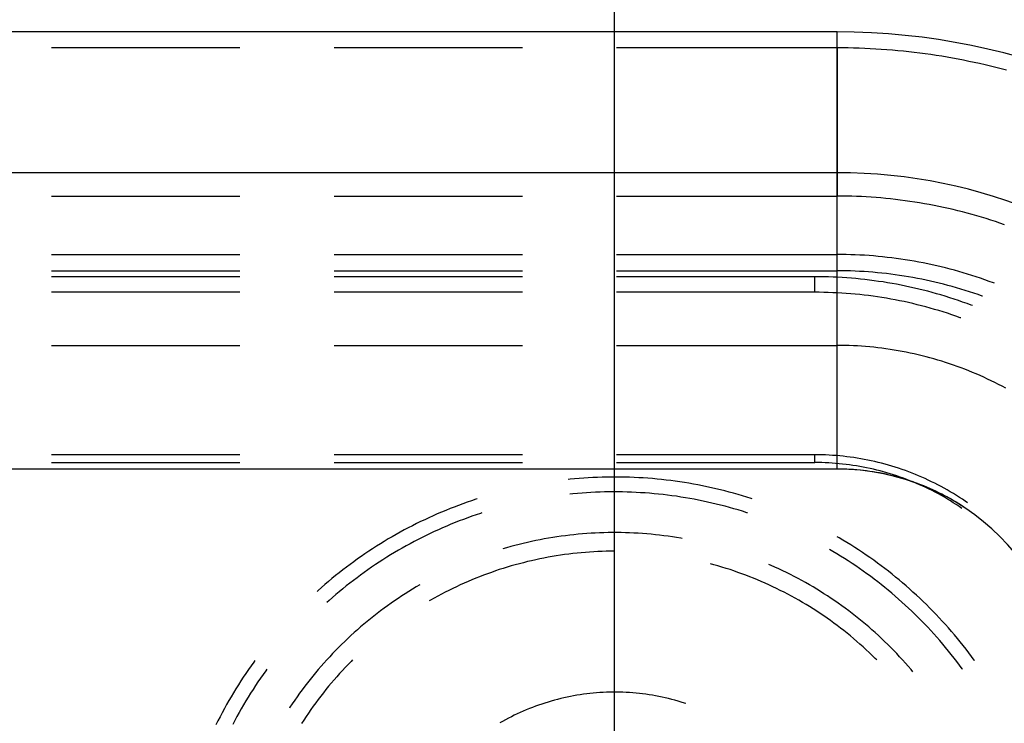
# Model space of a CAD drawing. Units: millimetres. Extents: x 0 to 841, y 0 to 594.
# Drawn here: x 271 to 286, y 436 to 446 of the extents above; entities that cross this region are included whole.
import ezdxf

# ---------------------------------------------------------------- set-up
doc = ezdxf.new("R2010")
doc.units = ezdxf.units.MM
doc.layers.add('LAYER_1', color=179, linetype='Continuous')
doc.layers.add('SLD-0', color=179, linetype='Continuous')

msp = doc.modelspace()

# ---------------------------------------------------------------- linework, layer by layer
at = {"layer": 'LAYER_1'}
msp.add_line((280.307, 434.992), (280.307, 457.981), dxfattribs=at)
at = {"layer": 'SLD-0'}
for p, q in [((283.682, 446.242), (112.682, 446.242)), ((283.682, 444.108), (283.682, 446.242)), ((283.682, 446), (283.682, 446.242)), ((274.62, 446), (271.763, 446)), ((278.907, 446), (276.049, 446)), ((283.682, 446), (280.335, 446)), ((283.766, 446), (283.682, 446)), ((283.682, 446), (283.682, 443.753)), ((283.85, 445.999), (283.766, 446)), ((283.934, 445.997), (283.85, 445.999)), ((284.018, 445.995), (283.934, 445.997)), ((284.102, 445.991), (284.018, 445.995)), ((284.186, 445.988), (284.102, 445.991)), ((284.269, 445.983), (284.186, 445.988)), ((284.353, 445.978), (284.269, 445.983)), ((284.437, 445.972), (284.353, 445.978)), ((284.521, 445.965), (284.437, 445.972)), ((284.604, 445.957), (284.521, 445.965)), ((284.688, 445.949), (284.604, 445.957)), ((284.771, 445.94), (284.688, 445.949)), ((284.854, 445.931), (284.771, 445.94)), ((284.938, 445.92), (284.854, 445.931)), ((285.021, 445.909), (284.938, 445.92)), ((285.104, 445.898), (285.021, 445.909)), ((285.187, 445.885), (285.104, 445.898)), ((285.27, 445.872), (285.187, 445.885)), ((285.353, 445.858), (285.27, 445.872)), ((285.435, 445.844), (285.353, 445.858)), ((285.518, 445.828), (285.435, 445.844)), ((285.6, 445.812), (285.518, 445.828)), ((285.682, 445.796), (285.6, 445.812)), ((285.765, 445.779), (285.682, 445.796)), ((285.846, 445.761), (285.765, 445.779)), ((285.928, 445.742), (285.846, 445.761)), ((286.01, 445.722), (285.928, 445.742)), ((286.091, 445.702), (286.01, 445.722)), ((286.173, 445.681), (286.091, 445.702)), ((286.254, 445.66), (286.173, 445.681)), ((112.682, 444.108), (283.682, 444.108)), ((283.682, 439.614), (283.682, 444.108)), ((271.763, 443.753), (274.62, 443.753)), ((276.049, 443.753), (278.907, 443.753)), ((280.335, 443.753), (283.682, 443.753)), ((283.756, 443.753), (283.682, 443.753)), ((283.83, 443.752), (283.756, 443.753)), ((283.904, 443.75), (283.83, 443.752)), ((283.978, 443.748), (283.904, 443.75)), ((284.052, 443.744), (283.978, 443.748)), ((284.126, 443.741), (284.052, 443.744)), ((284.2, 443.736), (284.126, 443.741)), ((284.274, 443.73), (284.2, 443.736)), ((284.348, 443.724), (284.274, 443.73)), ((284.422, 443.718), (284.348, 443.724)), ((284.495, 443.71), (284.422, 443.718)), ((284.569, 443.702), (284.495, 443.71)), ((284.642, 443.693), (284.569, 443.702)), ((284.716, 443.683), (284.642, 443.693)), ((284.789, 443.673), (284.716, 443.683)), ((284.862, 443.662), (284.789, 443.673)), ((284.935, 443.65), (284.862, 443.662)), ((285.008, 443.637), (284.935, 443.65)), ((285.081, 443.624), (285.008, 443.637)), ((285.154, 443.61), (285.081, 443.624)), ((285.227, 443.596), (285.154, 443.61)), ((285.299, 443.58), (285.227, 443.596)), ((285.371, 443.564), (285.299, 443.58)), ((285.443, 443.548), (285.371, 443.564)), ((285.515, 443.53), (285.443, 443.548)), ((285.587, 443.512), (285.515, 443.53)), ((285.659, 443.493), (285.587, 443.512)), ((285.73, 443.474), (285.659, 443.493)), ((285.801, 443.454), (285.73, 443.474)), ((285.872, 443.433), (285.801, 443.454)), ((285.943, 443.411), (285.872, 443.433)), ((286.014, 443.389), (285.943, 443.411)), ((286.084, 443.366), (286.014, 443.389)), ((286.154, 443.342), (286.084, 443.366)), ((286.224, 443.318), (286.154, 443.342)), ((271.763, 442.867), (274.62, 442.867)), ((276.049, 442.867), (278.907, 442.867)), ((280.335, 442.867), (283.682, 442.867)), ((283.682, 442.62), (283.682, 442.867)), ((283.752, 442.867), (283.682, 442.867)), ((283.821, 442.866), (283.752, 442.867)), ((283.89, 442.864), (283.821, 442.866)), ((283.959, 442.862), (283.89, 442.864)), ((284.029, 442.858), (283.959, 442.862)), ((284.098, 442.855), (284.029, 442.858)), ((284.167, 442.85), (284.098, 442.855)), ((284.236, 442.845), (284.167, 442.85)), ((284.305, 442.839), (284.236, 442.845)), ((284.374, 442.832), (284.305, 442.839)), ((284.443, 442.824), (284.374, 442.832)), ((284.512, 442.816), (284.443, 442.824)), ((284.581, 442.807), (284.512, 442.816)), ((284.649, 442.798), (284.581, 442.807)), ((284.718, 442.787), (284.649, 442.798)), ((284.786, 442.776), (284.718, 442.787)), ((284.854, 442.765), (284.786, 442.776)), ((284.923, 442.752), (284.854, 442.765)), ((284.991, 442.739), (284.923, 442.752)), ((285.059, 442.726), (284.991, 442.739)), ((285.126, 442.711), (285.059, 442.726)), ((285.194, 442.696), (285.126, 442.711)), ((271.763, 442.62), (274.62, 442.62)), ((276.049, 442.62), (278.907, 442.62)), ((280.335, 442.62), (283.682, 442.62)), ((283.75, 442.619), (283.682, 442.62)), ((283.819, 442.618), (283.75, 442.619)), ((283.887, 442.617), (283.819, 442.618)), ((283.955, 442.614), (283.887, 442.617)), ((284.023, 442.611), (283.955, 442.614)), ((284.091, 442.607), (284.023, 442.611)), ((284.159, 442.602), (284.091, 442.607)), ((284.226, 442.597), (284.159, 442.602)), ((284.294, 442.591), (284.226, 442.597)), ((284.362, 442.584), (284.294, 442.591)), ((284.43, 442.577), (284.362, 442.584)), ((284.497, 442.568), (284.43, 442.577)), ((284.565, 442.56), (284.497, 442.568)), ((284.632, 442.55), (284.565, 442.56)), ((284.7, 442.54), (284.632, 442.55)), ((285.261, 442.68), (285.194, 442.696)), ((285.329, 442.663), (285.261, 442.68)), ((285.396, 442.646), (285.329, 442.663)), ((285.463, 442.628), (285.396, 442.646)), ((285.53, 442.61), (285.463, 442.628)), ((285.596, 442.59), (285.53, 442.61)), ((285.663, 442.57), (285.596, 442.59)), ((285.729, 442.55), (285.663, 442.57)), ((285.795, 442.528), (285.729, 442.55)), ((274.62, 442.53), (271.763, 442.53)), ((278.907, 442.53), (276.049, 442.53)), ((283.345, 442.53), (280.335, 442.53)), ((283.345, 442.294), (283.345, 442.53)), ((283.414, 442.53), (283.345, 442.53)), ((283.483, 442.528), (283.414, 442.53)), ((283.553, 442.527), (283.483, 442.528)), ((283.622, 442.524), (283.553, 442.527)), ((283.691, 442.521), (283.622, 442.524)), ((283.76, 442.517), (283.691, 442.521)), ((283.83, 442.512), (283.76, 442.517)), ((283.899, 442.507), (283.83, 442.512)), ((283.968, 442.501), (283.899, 442.507)), ((284.037, 442.494), (283.968, 442.501)), ((284.106, 442.487), (284.037, 442.494)), ((284.174, 442.479), (284.106, 442.487)), ((284.243, 442.47), (284.174, 442.479)), ((284.312, 442.46), (284.243, 442.47)), ((284.38, 442.45), (284.312, 442.46)), ((284.449, 442.439), (284.38, 442.45)), ((284.517, 442.427), (284.449, 442.439)), ((284.585, 442.415), (284.517, 442.427)), ((284.653, 442.402), (284.585, 442.415)), ((284.721, 442.388), (284.653, 442.402)), ((284.767, 442.529), (284.7, 442.54)), ((284.834, 442.517), (284.767, 442.529)), ((284.901, 442.505), (284.834, 442.517)), ((284.968, 442.491), (284.901, 442.505)), ((285.034, 442.478), (284.968, 442.491)), ((285.101, 442.463), (285.034, 442.478)), ((285.167, 442.448), (285.101, 442.463)), ((285.233, 442.432), (285.167, 442.448)), ((285.299, 442.415), (285.233, 442.432)), ((285.365, 442.398), (285.299, 442.415)), ((285.431, 442.38), (285.365, 442.398)), ((285.86, 442.506), (285.795, 442.528)), ((285.926, 442.484), (285.86, 442.506)), ((285.991, 442.46), (285.926, 442.484)), ((286.056, 442.436), (285.991, 442.46)), ((286.073, 442.43), (286.056, 442.436)), ((274.62, 442.294), (271.763, 442.294)), ((278.907, 442.294), (276.049, 442.294)), ((283.345, 442.294), (280.335, 442.294)), ((283.413, 442.294), (283.345, 442.294)), ((283.481, 442.293), (283.413, 442.294)), ((283.549, 442.291), (283.481, 442.293)), ((283.618, 442.288), (283.549, 442.291)), ((283.686, 442.285), (283.618, 442.288)), ((283.754, 442.281), (283.686, 442.285)), ((283.822, 442.277), (283.754, 442.281)), ((283.89, 442.271), (283.822, 442.277)), ((283.958, 442.265), (283.89, 442.271)), ((284.026, 442.258), (283.958, 442.265)), ((284.094, 442.251), (284.026, 442.258)), ((284.161, 442.243), (284.094, 442.251)), ((284.789, 442.374), (284.721, 442.388)), ((284.857, 442.358), (284.789, 442.374)), ((284.924, 442.343), (284.857, 442.358)), ((284.991, 442.326), (284.924, 442.343)), ((285.058, 442.309), (284.991, 442.326)), ((285.125, 442.291), (285.058, 442.309)), ((285.192, 442.272), (285.125, 442.291)), ((285.259, 442.253), (285.192, 442.272)), ((285.325, 442.233), (285.259, 442.253)), ((285.496, 442.362), (285.431, 442.38)), ((285.562, 442.342), (285.496, 442.362)), ((285.627, 442.322), (285.562, 442.342)), ((285.692, 442.301), (285.627, 442.322)), ((285.756, 442.28), (285.692, 442.301)), ((285.821, 442.258), (285.756, 442.28)), ((285.885, 442.235), (285.821, 442.258)), ((284.229, 442.234), (284.161, 442.243)), ((284.296, 442.224), (284.229, 442.234)), ((284.364, 442.214), (284.296, 442.224)), ((284.431, 442.203), (284.364, 442.214)), ((284.498, 442.191), (284.431, 442.203)), ((284.565, 442.179), (284.498, 442.191)), ((284.632, 442.166), (284.565, 442.179)), ((284.699, 442.152), (284.632, 442.166)), ((284.766, 442.137), (284.699, 442.152)), ((284.832, 442.122), (284.766, 442.137)), ((284.899, 442.106), (284.832, 442.122)), ((284.965, 442.089), (284.899, 442.106)), ((285.391, 442.212), (285.325, 442.233)), ((285.457, 442.191), (285.391, 442.212)), ((285.523, 442.169), (285.457, 442.191)), ((285.588, 442.146), (285.523, 442.169)), ((285.654, 442.123), (285.588, 442.146)), ((285.718, 442.099), (285.654, 442.123)), ((285.887, 442.234), (285.885, 442.235)), ((285.031, 442.072), (284.965, 442.089)), ((285.097, 442.054), (285.031, 442.072)), ((285.162, 442.035), (285.097, 442.054)), ((285.228, 442.016), (285.162, 442.035)), ((285.293, 441.996), (285.228, 442.016)), ((285.358, 441.975), (285.293, 441.996)), ((285.423, 441.954), (285.358, 441.975)), ((285.487, 441.932), (285.423, 441.954)), ((285.736, 442.092), (285.718, 442.099)), ((285.551, 441.909), (285.487, 441.932)), ((285.559, 441.906), (285.551, 441.909)), ((271.763, 441.489), (274.62, 441.489)), ((276.049, 441.489), (278.907, 441.489)), ((280.335, 441.489), (283.682, 441.489)), ((283.682, 439.614), (283.682, 441.489)), ((283.744, 441.488), (283.682, 441.489)), ((283.806, 441.487), (283.744, 441.488)), ((283.868, 441.485), (283.806, 441.487)), ((283.93, 441.483), (283.868, 441.485)), ((283.992, 441.48), (283.93, 441.483)), ((284.054, 441.476), (283.992, 441.48)), ((284.116, 441.471), (284.054, 441.476)), ((284.178, 441.466), (284.116, 441.471)), ((284.24, 441.46), (284.178, 441.466)), ((284.301, 441.453), (284.24, 441.46)), ((284.363, 441.445), (284.301, 441.453)), ((284.424, 441.437), (284.363, 441.445)), ((284.486, 441.428), (284.424, 441.437)), ((284.547, 441.418), (284.486, 441.428)), ((284.608, 441.408), (284.547, 441.418)), ((284.669, 441.397), (284.608, 441.408)), ((284.73, 441.385), (284.669, 441.397)), ((284.791, 441.373), (284.73, 441.385)), ((284.852, 441.36), (284.791, 441.373)), ((284.912, 441.346), (284.852, 441.36)), ((284.972, 441.331), (284.912, 441.346)), ((285.033, 441.316), (284.972, 441.331)), ((285.092, 441.3), (285.033, 441.316)), ((285.152, 441.284), (285.092, 441.3)), ((285.212, 441.266), (285.152, 441.284)), ((285.271, 441.248), (285.212, 441.266)), ((285.33, 441.229), (285.271, 441.248)), ((285.389, 441.21), (285.33, 441.229)), ((285.448, 441.19), (285.389, 441.21)), ((285.506, 441.169), (285.448, 441.19)), ((285.565, 441.148), (285.506, 441.169)), ((285.623, 441.126), (285.565, 441.148)), ((285.68, 441.103), (285.623, 441.126)), ((285.738, 441.08), (285.68, 441.103)), ((285.795, 441.056), (285.738, 441.08)), ((285.852, 441.031), (285.795, 441.056)), ((285.909, 441.006), (285.852, 441.031)), ((285.965, 440.979), (285.909, 441.006)), ((286.021, 440.953), (285.965, 440.979)), ((286.077, 440.925), (286.021, 440.953)), ((286.132, 440.897), (286.077, 440.925)), ((286.187, 440.869), (286.132, 440.897)), ((286.242, 440.84), (286.187, 440.869)), ((274.62, 439.83), (271.763, 439.83)), ((271.763, 439.712), (274.62, 439.712)), ((278.907, 439.83), (276.049, 439.83)), ((276.049, 439.712), (278.907, 439.712)), ((283.345, 439.83), (280.335, 439.83)), ((280.335, 439.712), (283.345, 439.712)), ((283.345, 439.712), (283.345, 439.83)), ((283.399, 439.83), (283.345, 439.83)), ((283.398, 439.712), (283.345, 439.712)), ((283.45, 439.711), (283.398, 439.712)), ((283.453, 439.828), (283.399, 439.83)), ((283.503, 439.709), (283.45, 439.711)), ((283.507, 439.827), (283.453, 439.828)), ((283.556, 439.706), (283.503, 439.709)), ((283.56, 439.824), (283.507, 439.827)), ((283.614, 439.821), (283.56, 439.824)), ((283.668, 439.817), (283.614, 439.821)), ((283.722, 439.812), (283.668, 439.817)), ((283.775, 439.807), (283.722, 439.812)), ((283.829, 439.801), (283.775, 439.807)), ((283.882, 439.794), (283.829, 439.801)), ((283.936, 439.787), (283.882, 439.794)), ((283.989, 439.778), (283.936, 439.787)), ((284.042, 439.769), (283.989, 439.778)), ((284.095, 439.76), (284.042, 439.769)), ((284.148, 439.749), (284.095, 439.76)), ((284.201, 439.738), (284.148, 439.749)), ((284.254, 439.727), (284.201, 439.738)), ((284.306, 439.714), (284.254, 439.727)), ((284.358, 439.701), (284.306, 439.714)), ((283.682, 439.614), (112.682, 439.614)), ((275.082, 439.614), (272.224, 439.614)), ((279.368, 439.614), (276.51, 439.614)), ((283.682, 439.614), (280.797, 439.614)), ((283.609, 439.703), (283.556, 439.706)), ((283.661, 439.699), (283.609, 439.703)), ((283.714, 439.695), (283.661, 439.699)), ((283.732, 439.613), (283.682, 439.614)), ((283.766, 439.689), (283.714, 439.695)), ((283.782, 439.612), (283.732, 439.613)), ((283.819, 439.683), (283.766, 439.689)), ((283.832, 439.61), (283.782, 439.612)), ((283.871, 439.677), (283.819, 439.683)), ((283.882, 439.608), (283.832, 439.61)), ((283.923, 439.669), (283.871, 439.677)), ((283.932, 439.605), (283.882, 439.608)), ((283.976, 439.661), (283.923, 439.669)), ((283.982, 439.601), (283.932, 439.605)), ((284.028, 439.652), (283.976, 439.661)), ((284.031, 439.596), (283.982, 439.601)), ((284.08, 439.643), (284.028, 439.652)), ((284.081, 439.591), (284.031, 439.596)), ((284.131, 439.633), (284.08, 439.643)), ((284.13, 439.585), (284.081, 439.591)), ((284.18, 439.578), (284.13, 439.585)), ((284.183, 439.622), (284.131, 439.633)), ((284.229, 439.571), (284.18, 439.578)), ((284.235, 439.61), (284.183, 439.622)), ((284.279, 439.562), (284.229, 439.571)), ((284.286, 439.598), (284.235, 439.61)), ((284.328, 439.554), (284.279, 439.562)), ((284.337, 439.585), (284.286, 439.598)), ((284.388, 439.571), (284.337, 439.585)), ((284.41, 439.687), (284.358, 439.701)), ((284.439, 439.557), (284.388, 439.571)), ((284.462, 439.673), (284.41, 439.687)), ((284.514, 439.657), (284.462, 439.673)), ((284.566, 439.642), (284.514, 439.657)), ((284.617, 439.625), (284.566, 439.642)), ((284.668, 439.608), (284.617, 439.625)), ((284.719, 439.59), (284.668, 439.608)), ((284.769, 439.571), (284.719, 439.59)), ((284.82, 439.552), (284.769, 439.571)), ((279.63, 439.458), (279.602, 439.455)), ((279.699, 439.465), (279.63, 439.458)), ((279.768, 439.471), (279.699, 439.465)), ((279.838, 439.476), (279.768, 439.471)), ((279.907, 439.48), (279.838, 439.476)), ((279.977, 439.484), (279.907, 439.48)), ((280.046, 439.487), (279.977, 439.484)), ((280.116, 439.49), (280.046, 439.487)), ((280.185, 439.491), (280.116, 439.49)), ((280.255, 439.492), (280.185, 439.491)), ((280.325, 439.492), (280.255, 439.492)), ((280.394, 439.492), (280.325, 439.492)), ((280.464, 439.491), (280.394, 439.492)), ((280.534, 439.489), (280.464, 439.491)), ((280.603, 439.486), (280.534, 439.489)), ((280.673, 439.482), (280.603, 439.486)), ((280.742, 439.478), (280.673, 439.482)), ((280.812, 439.473), (280.742, 439.478)), ((280.881, 439.468), (280.812, 439.473)), ((280.951, 439.462), (280.881, 439.468)), ((281.02, 439.455), (280.951, 439.462)), ((281.089, 439.447), (281.02, 439.455)), ((281.158, 439.439), (281.089, 439.447)), ((281.227, 439.429), (281.158, 439.439)), ((281.296, 439.42), (281.227, 439.429)), ((281.365, 439.409), (281.296, 439.42)), ((284.377, 439.544), (284.328, 439.554)), ((284.426, 439.534), (284.377, 439.544)), ((284.474, 439.523), (284.426, 439.534)), ((284.489, 439.542), (284.439, 439.557)), ((284.523, 439.511), (284.474, 439.523)), ((284.54, 439.526), (284.489, 439.542)), ((284.571, 439.499), (284.523, 439.511)), ((284.59, 439.51), (284.54, 439.526)), ((284.619, 439.486), (284.571, 439.499)), ((284.64, 439.493), (284.59, 439.51)), ((284.667, 439.472), (284.619, 439.486)), ((284.69, 439.475), (284.64, 439.493)), ((284.715, 439.458), (284.667, 439.472)), ((284.739, 439.457), (284.69, 439.475)), ((284.763, 439.443), (284.715, 439.458)), ((284.788, 439.437), (284.739, 439.457)), ((284.81, 439.427), (284.763, 439.443)), ((284.837, 439.418), (284.788, 439.437)), ((284.857, 439.41), (284.81, 439.427)), ((284.87, 439.532), (284.82, 439.552)), ((284.886, 439.397), (284.837, 439.418)), ((284.904, 439.393), (284.857, 439.41)), ((284.92, 439.511), (284.87, 439.532)), ((284.969, 439.49), (284.92, 439.511)), ((285.018, 439.468), (284.969, 439.49)), ((285.067, 439.445), (285.018, 439.468)), ((285.116, 439.422), (285.067, 439.445)), ((285.164, 439.398), (285.116, 439.422)), ((280.017, 439.261), (279.948, 439.257)), ((280.085, 439.264), (280.017, 439.261)), ((280.153, 439.266), (280.085, 439.264)), ((280.222, 439.267), (280.153, 439.266)), ((280.29, 439.267), (280.222, 439.267)), ((280.359, 439.267), (280.29, 439.267)), ((280.427, 439.266), (280.359, 439.267)), ((280.496, 439.265), (280.427, 439.266)), ((280.564, 439.262), (280.496, 439.265)), ((280.632, 439.259), (280.564, 439.262)), ((281.434, 439.398), (281.365, 439.409)), ((281.502, 439.386), (281.434, 439.398)), ((281.571, 439.373), (281.502, 439.386)), ((281.639, 439.36), (281.571, 439.373)), ((281.707, 439.346), (281.639, 439.36)), ((281.775, 439.331), (281.707, 439.346)), ((281.843, 439.315), (281.775, 439.331)), ((281.911, 439.299), (281.843, 439.315)), ((281.979, 439.282), (281.911, 439.299)), ((282.046, 439.265), (281.979, 439.282)), ((282.113, 439.246), (282.046, 439.265)), ((284.935, 439.376), (284.886, 439.397)), ((284.951, 439.375), (284.904, 439.393)), ((284.983, 439.355), (284.935, 439.376)), ((284.997, 439.357), (284.951, 439.375)), ((285.031, 439.332), (284.983, 439.355)), ((285.043, 439.338), (284.997, 439.357)), ((285.078, 439.309), (285.031, 439.332)), ((285.089, 439.318), (285.043, 439.338)), ((285.125, 439.286), (285.078, 439.309)), ((285.135, 439.298), (285.089, 439.318)), ((285.172, 439.262), (285.125, 439.286)), ((285.18, 439.277), (285.135, 439.298)), ((285.212, 439.374), (285.164, 439.398)), ((285.219, 439.237), (285.172, 439.262)), ((285.225, 439.255), (285.18, 439.277)), ((285.26, 439.348), (285.212, 439.374)), ((285.307, 439.323), (285.26, 439.348)), ((285.354, 439.296), (285.307, 439.323)), ((285.401, 439.269), (285.354, 439.296)), ((285.447, 439.241), (285.401, 439.269)), ((278.136, 439.133), (278.07, 439.111)), ((278.202, 439.156), (278.136, 439.133)), ((278.222, 439.162), (278.202, 439.156)), ((279.675, 439.237), (279.625, 439.232)), ((279.743, 439.243), (279.675, 439.237)), ((279.812, 439.248), (279.743, 439.243)), ((279.88, 439.253), (279.812, 439.248)), ((279.948, 439.257), (279.88, 439.253)), ((280.701, 439.255), (280.632, 439.259)), ((280.769, 439.251), (280.701, 439.255)), ((280.837, 439.246), (280.769, 439.251)), ((280.905, 439.24), (280.837, 439.246)), ((280.974, 439.233), (280.905, 439.24)), ((281.042, 439.226), (280.974, 439.233)), ((281.11, 439.218), (281.042, 439.226)), ((281.177, 439.209), (281.11, 439.218)), ((281.245, 439.2), (281.177, 439.209)), ((281.313, 439.189), (281.245, 439.2)), ((281.38, 439.179), (281.313, 439.189)), ((281.448, 439.167), (281.38, 439.179)), ((281.515, 439.155), (281.448, 439.167)), ((281.582, 439.142), (281.515, 439.155)), ((281.649, 439.128), (281.582, 439.142)), ((281.716, 439.113), (281.649, 439.128)), ((281.783, 439.098), (281.716, 439.113)), ((282.18, 439.227), (282.113, 439.246)), ((282.247, 439.208), (282.18, 439.227)), ((282.314, 439.187), (282.247, 439.208)), ((282.38, 439.166), (282.314, 439.187)), ((282.393, 439.162), (282.38, 439.166)), ((285.265, 439.211), (285.219, 439.237)), ((285.27, 439.233), (285.225, 439.255)), ((285.311, 439.185), (285.265, 439.211)), ((285.314, 439.21), (285.27, 439.233)), ((285.356, 439.159), (285.311, 439.185)), ((285.358, 439.186), (285.314, 439.21)), ((285.402, 439.131), (285.356, 439.159)), ((285.402, 439.162), (285.358, 439.186)), ((285.445, 439.137), (285.402, 439.162)), ((285.446, 439.103), (285.402, 439.131)), ((285.488, 439.111), (285.445, 439.137)), ((285.493, 439.213), (285.447, 439.241)), ((285.53, 439.085), (285.488, 439.111)), ((285.539, 439.184), (285.493, 439.213)), ((285.584, 439.155), (285.539, 439.184)), ((285.628, 439.125), (285.584, 439.155)), ((285.662, 439.102), (285.628, 439.125)), ((277.744, 438.987), (277.68, 438.96)), ((277.809, 439.013), (277.744, 438.987)), ((277.874, 439.038), (277.809, 439.013)), ((277.939, 439.063), (277.874, 439.038)), ((278.004, 439.087), (277.939, 439.063)), ((278.07, 439.111), (278.004, 439.087)), ((281.85, 439.082), (281.783, 439.098)), ((281.916, 439.066), (281.85, 439.082)), ((281.982, 439.049), (281.916, 439.066)), ((282.048, 439.031), (281.982, 439.049)), ((282.114, 439.012), (282.048, 439.031)), ((282.18, 438.993), (282.114, 439.012)), ((282.245, 438.973), (282.18, 438.993)), ((282.311, 438.952), (282.245, 438.973)), ((285.491, 439.075), (285.446, 439.103)), ((285.535, 439.046), (285.491, 439.075)), ((285.573, 439.059), (285.53, 439.085)), ((285.577, 439.017), (285.535, 439.046)), ((285.602, 439.04), (285.573, 439.059)), ((277.363, 438.816), (277.3, 438.786)), ((277.426, 438.846), (277.363, 438.816)), ((277.489, 438.876), (277.426, 438.846)), ((277.552, 438.905), (277.489, 438.876)), ((277.616, 438.933), (277.552, 438.905)), ((277.68, 438.96), (277.616, 438.933)), ((277.949, 438.826), (277.886, 438.801)), ((278.013, 438.851), (277.949, 438.826)), ((278.077, 438.875), (278.013, 438.851)), ((278.142, 438.898), (278.077, 438.875)), ((278.207, 438.92), (278.142, 438.898)), ((278.272, 438.942), (278.207, 438.92)), ((278.291, 438.948), (278.272, 438.942)), ((282.324, 438.948), (282.311, 438.952)), ((277.115, 438.69), (277.054, 438.656)), ((277.176, 438.722), (277.115, 438.69)), ((277.238, 438.754), (277.176, 438.722)), ((277.3, 438.786), (277.238, 438.754)), ((277.571, 438.666), (277.509, 438.637)), ((277.634, 438.694), (277.571, 438.666)), ((277.696, 438.722), (277.634, 438.694)), ((277.759, 438.749), (277.696, 438.722)), ((277.822, 438.776), (277.759, 438.749)), ((277.886, 438.801), (277.822, 438.776)), ((276.812, 438.517), (276.753, 438.481)), ((276.872, 438.553), (276.812, 438.517)), ((276.932, 438.588), (276.872, 438.553)), ((276.993, 438.623), (276.932, 438.588)), ((277.054, 438.656), (276.993, 438.623)), ((277.265, 438.514), (277.204, 438.482)), ((277.325, 438.546), (277.265, 438.514)), ((277.386, 438.577), (277.325, 438.546)), ((277.448, 438.607), (277.386, 438.577)), ((277.509, 438.637), (277.448, 438.607)), ((279.047, 438.515), (278.984, 438.501)), ((279.111, 438.528), (279.047, 438.515)), ((279.175, 438.541), (279.111, 438.528)), ((279.239, 438.553), (279.175, 438.541)), ((279.303, 438.565), (279.239, 438.553)), ((279.367, 438.575), (279.303, 438.565)), ((279.431, 438.585), (279.367, 438.575)), ((279.496, 438.595), (279.431, 438.585)), ((279.56, 438.603), (279.496, 438.595)), ((279.625, 438.611), (279.56, 438.603)), ((279.69, 438.618), (279.625, 438.611)), ((279.755, 438.625), (279.69, 438.618)), ((279.819, 438.631), (279.755, 438.625)), ((279.884, 438.636), (279.819, 438.631)), ((279.949, 438.64), (279.884, 438.636)), ((280.014, 438.643), (279.949, 438.64)), ((280.079, 438.646), (280.014, 438.643)), ((280.145, 438.649), (280.079, 438.646)), ((280.21, 438.65), (280.145, 438.649)), ((280.275, 438.651), (280.21, 438.65)), ((280.34, 438.651), (280.275, 438.651)), ((280.405, 438.65), (280.34, 438.651)), ((280.47, 438.649), (280.405, 438.65)), ((280.535, 438.646), (280.47, 438.649)), ((280.6, 438.643), (280.535, 438.646)), ((280.665, 438.64), (280.6, 438.643)), ((280.73, 438.636), (280.665, 438.64)), ((280.795, 438.631), (280.73, 438.636)), ((280.86, 438.625), (280.795, 438.631)), ((280.925, 438.618), (280.86, 438.625)), ((280.99, 438.611), (280.925, 438.618)), ((281.054, 438.603), (280.99, 438.611)), ((281.119, 438.595), (281.054, 438.603)), ((281.183, 438.585), (281.119, 438.595)), ((281.248, 438.575), (281.183, 438.585)), ((281.312, 438.565), (281.248, 438.575)), ((281.333, 438.561), (281.312, 438.565)), ((283.712, 438.571), (283.682, 438.588)), ((283.772, 438.535), (283.712, 438.571)), ((283.832, 438.499), (283.772, 438.535)), ((276.577, 438.368), (276.519, 438.329)), ((276.635, 438.406), (276.577, 438.368)), ((276.694, 438.444), (276.635, 438.406)), ((276.753, 438.481), (276.694, 438.444)), ((277.025, 438.382), (276.966, 438.347)), ((277.084, 438.416), (277.025, 438.382)), ((277.144, 438.449), (277.084, 438.416)), ((277.204, 438.482), (277.144, 438.449)), ((278.668, 438.419), (278.613, 438.403)), ((278.731, 438.437), (278.668, 438.419)), ((278.794, 438.454), (278.731, 438.437)), ((278.857, 438.47), (278.794, 438.454)), ((278.92, 438.486), (278.857, 438.47)), ((278.984, 438.501), (278.92, 438.486)), ((280.117, 438.364), (280.053, 438.362)), ((280.18, 438.366), (280.117, 438.364)), ((280.244, 438.367), (280.18, 438.366)), ((280.307, 438.367), (280.244, 438.367)), ((283.619, 438.364), (283.57, 438.393)), ((283.678, 438.329), (283.619, 438.364)), ((283.891, 438.462), (283.832, 438.499)), ((283.95, 438.425), (283.891, 438.462)), ((284.008, 438.387), (283.95, 438.425)), ((284.067, 438.349), (284.008, 438.387)), ((276.405, 438.25), (276.348, 438.209)), ((276.462, 438.29), (276.405, 438.25)), ((276.519, 438.329), (276.462, 438.29)), ((276.791, 438.239), (276.734, 438.202)), ((276.849, 438.276), (276.791, 438.239)), ((276.908, 438.312), (276.849, 438.276)), ((276.966, 438.347), (276.908, 438.312)), ((279.047, 438.224), (278.985, 438.21)), ((279.109, 438.238), (279.047, 438.224)), ((279.171, 438.251), (279.109, 438.238)), ((279.233, 438.264), (279.171, 438.251)), ((279.296, 438.276), (279.233, 438.264)), ((279.358, 438.287), (279.296, 438.276)), ((279.421, 438.297), (279.358, 438.287)), ((279.484, 438.307), (279.421, 438.297)), ((279.547, 438.316), (279.484, 438.307)), ((279.61, 438.324), (279.547, 438.316)), ((279.673, 438.331), (279.61, 438.324)), ((279.736, 438.338), (279.673, 438.331)), ((279.8, 438.344), (279.736, 438.338)), ((279.863, 438.35), (279.8, 438.344)), ((279.926, 438.354), (279.863, 438.35)), ((279.99, 438.358), (279.926, 438.354)), ((280.053, 438.362), (279.99, 438.358)), ((283.736, 438.294), (283.678, 438.329)), ((283.794, 438.257), (283.736, 438.294)), ((283.852, 438.221), (283.794, 438.257)), ((283.909, 438.183), (283.852, 438.221)), ((284.124, 438.31), (284.067, 438.349)), ((284.181, 438.27), (284.124, 438.31)), ((284.238, 438.23), (284.181, 438.27)), ((284.295, 438.189), (284.238, 438.23)), ((276.181, 438.084), (276.126, 438.041)), ((276.236, 438.127), (276.181, 438.084)), ((276.292, 438.168), (276.236, 438.127)), ((276.348, 438.209), (276.292, 438.168)), ((276.564, 438.087), (276.508, 438.047)), ((276.62, 438.126), (276.564, 438.087)), ((276.677, 438.164), (276.62, 438.126)), ((276.734, 438.202), (276.677, 438.164)), ((278.497, 438.068), (278.437, 438.047)), ((278.557, 438.088), (278.497, 438.068)), ((278.618, 438.108), (278.557, 438.088)), ((278.678, 438.126), (278.618, 438.108)), ((278.739, 438.144), (278.678, 438.126)), ((278.8, 438.162), (278.739, 438.144)), ((278.862, 438.178), (278.8, 438.162)), ((278.923, 438.194), (278.862, 438.178)), ((278.985, 438.21), (278.923, 438.194)), ((281.814, 438.162), (281.763, 438.176)), ((281.875, 438.144), (281.814, 438.162)), ((281.936, 438.126), (281.875, 438.144)), ((281.997, 438.108), (281.936, 438.126)), ((282.058, 438.088), (281.997, 438.108)), ((282.118, 438.068), (282.058, 438.088)), ((282.178, 438.047), (282.118, 438.068)), ((282.681, 438.153), (282.648, 438.167)), ((282.74, 438.127), (282.681, 438.153)), ((282.799, 438.099), (282.74, 438.127)), ((282.858, 438.072), (282.799, 438.099)), ((282.917, 438.043), (282.858, 438.072)), ((283.966, 438.145), (283.909, 438.183)), ((284.023, 438.106), (283.966, 438.145)), ((284.079, 438.067), (284.023, 438.106)), ((284.134, 438.027), (284.079, 438.067)), ((284.351, 438.147), (284.295, 438.189)), ((284.406, 438.105), (284.351, 438.147)), ((284.461, 438.063), (284.406, 438.105)), ((276.018, 437.954), (275.964, 437.909)), ((276.072, 437.998), (276.018, 437.954)), ((276.126, 438.041), (276.072, 437.998)), ((276.343, 437.925), (276.289, 437.883)), ((276.398, 437.966), (276.343, 437.925)), ((276.453, 438.007), (276.398, 437.966)), ((276.508, 438.047), (276.453, 438.007)), ((278.14, 437.933), (278.082, 437.908)), ((278.199, 437.957), (278.14, 437.933)), ((278.258, 437.981), (278.199, 437.957)), ((278.317, 438.004), (278.258, 437.981)), ((278.377, 438.026), (278.317, 438.004)), ((278.437, 438.047), (278.377, 438.026)), ((282.238, 438.026), (282.178, 438.047)), ((282.297, 438.004), (282.238, 438.026)), ((282.357, 437.981), (282.297, 438.004)), ((282.416, 437.957), (282.357, 437.981)), ((282.475, 437.933), (282.416, 437.957)), ((282.533, 437.908), (282.475, 437.933)), ((282.975, 438.014), (282.917, 438.043)), ((283.033, 437.984), (282.975, 438.014)), ((283.091, 437.954), (283.033, 437.984)), ((283.148, 437.923), (283.091, 437.954)), ((283.205, 437.891), (283.148, 437.923)), ((284.19, 437.987), (284.134, 438.027)), ((284.244, 437.946), (284.19, 437.987)), ((284.299, 437.904), (284.244, 437.946)), ((284.516, 438.02), (284.461, 438.063)), ((284.57, 437.976), (284.516, 438.02)), ((284.624, 437.932), (284.57, 437.976)), ((284.677, 437.887), (284.624, 437.932)), ((275.806, 437.773), (275.791, 437.759)), ((275.858, 437.819), (275.806, 437.773)), ((275.911, 437.864), (275.858, 437.819)), ((275.964, 437.909), (275.911, 437.864)), ((276.182, 437.798), (276.129, 437.754)), ((276.235, 437.841), (276.182, 437.798)), ((276.289, 437.883), (276.235, 437.841)), ((277.241, 437.793), (277.186, 437.759)), ((277.297, 437.826), (277.241, 437.793)), ((277.353, 437.859), (277.297, 437.826)), ((277.793, 437.774), (277.737, 437.746)), ((277.85, 437.802), (277.793, 437.774)), ((277.908, 437.83), (277.85, 437.802)), ((277.965, 437.857), (277.908, 437.83)), ((278.023, 437.883), (277.965, 437.857)), ((278.082, 437.908), (278.023, 437.883)), ((282.591, 437.883), (282.533, 437.908)), ((282.649, 437.857), (282.591, 437.883)), ((282.707, 437.83), (282.649, 437.857)), ((282.764, 437.802), (282.707, 437.83)), ((282.821, 437.774), (282.764, 437.802)), ((282.878, 437.746), (282.821, 437.774)), ((283.262, 437.859), (283.205, 437.891)), ((283.318, 437.826), (283.262, 437.859)), ((283.374, 437.793), (283.318, 437.826)), ((283.429, 437.759), (283.374, 437.793)), ((284.353, 437.862), (284.299, 437.904)), ((284.406, 437.819), (284.353, 437.862)), ((284.459, 437.776), (284.406, 437.819)), ((284.512, 437.732), (284.459, 437.776)), ((284.73, 437.842), (284.677, 437.887)), ((284.782, 437.796), (284.73, 437.842)), ((284.834, 437.749), (284.782, 437.796)), ((275.974, 437.62), (275.941, 437.591)), ((276.025, 437.665), (275.974, 437.62)), ((276.077, 437.71), (276.025, 437.665)), ((276.129, 437.754), (276.077, 437.71)), ((277.021, 437.653), (276.968, 437.616)), ((277.076, 437.689), (277.021, 437.653)), ((277.13, 437.724), (277.076, 437.689)), ((277.186, 437.759), (277.13, 437.724)), ((277.513, 437.624), (277.495, 437.614)), ((277.569, 437.656), (277.513, 437.624)), ((277.624, 437.686), (277.569, 437.656)), ((277.68, 437.716), (277.624, 437.686)), ((277.737, 437.746), (277.68, 437.716)), ((282.934, 437.716), (282.878, 437.746)), ((282.99, 437.686), (282.934, 437.716)), ((283.046, 437.656), (282.99, 437.686)), ((283.101, 437.624), (283.046, 437.656)), ((283.156, 437.592), (283.101, 437.624)), ((283.484, 437.724), (283.429, 437.759)), ((283.539, 437.689), (283.484, 437.724)), ((283.593, 437.653), (283.539, 437.689)), ((283.647, 437.616), (283.593, 437.653)), ((284.564, 437.688), (284.512, 437.732)), ((284.615, 437.643), (284.564, 437.688)), ((284.667, 437.597), (284.615, 437.643)), ((284.886, 437.702), (284.834, 437.749)), ((284.937, 437.655), (284.886, 437.702)), ((284.987, 437.607), (284.937, 437.655)), ((276.808, 437.503), (276.756, 437.464)), ((276.861, 437.541), (276.808, 437.503)), ((276.914, 437.579), (276.861, 437.541)), ((276.968, 437.616), (276.914, 437.579)), ((283.211, 437.56), (283.156, 437.592)), ((283.265, 437.527), (283.211, 437.56)), ((283.319, 437.493), (283.265, 437.527)), ((283.373, 437.459), (283.319, 437.493)), ((283.701, 437.579), (283.647, 437.616)), ((283.754, 437.541), (283.701, 437.579)), ((283.807, 437.503), (283.754, 437.541)), ((283.859, 437.464), (283.807, 437.503)), ((284.717, 437.551), (284.667, 437.597)), ((284.768, 437.505), (284.717, 437.551)), ((284.817, 437.458), (284.768, 437.505)), ((285.037, 437.558), (284.987, 437.607)), ((285.086, 437.509), (285.037, 437.558)), ((285.135, 437.46), (285.086, 437.509)), ((276.602, 437.344), (276.551, 437.303)), ((276.653, 437.385), (276.602, 437.344)), ((276.704, 437.425), (276.653, 437.385)), ((276.756, 437.464), (276.704, 437.425)), ((283.426, 437.424), (283.373, 437.459)), ((283.479, 437.388), (283.426, 437.424)), ((283.531, 437.352), (283.479, 437.388)), ((283.583, 437.315), (283.531, 437.352)), ((283.911, 437.425), (283.859, 437.464)), ((283.962, 437.385), (283.911, 437.425)), ((284.013, 437.344), (283.962, 437.385)), ((284.063, 437.303), (284.013, 437.344)), ((284.866, 437.41), (284.817, 437.458)), ((284.915, 437.362), (284.866, 437.41)), ((284.963, 437.314), (284.915, 437.362)), ((285.184, 437.41), (285.135, 437.46)), ((285.232, 437.359), (285.184, 437.41)), ((285.279, 437.308), (285.232, 437.359)), ((276.403, 437.176), (276.354, 437.133)), ((276.452, 437.219), (276.403, 437.176)), ((276.501, 437.261), (276.452, 437.219)), ((276.551, 437.303), (276.501, 437.261)), ((283.634, 437.278), (283.583, 437.315)), ((283.685, 437.24), (283.634, 437.278)), ((283.736, 437.202), (283.685, 437.24)), ((283.786, 437.163), (283.736, 437.202)), ((284.114, 437.261), (284.063, 437.303)), ((284.163, 437.219), (284.114, 437.261)), ((284.212, 437.176), (284.163, 437.219)), ((284.261, 437.133), (284.212, 437.176)), ((285.011, 437.265), (284.963, 437.314)), ((285.058, 437.215), (285.011, 437.265)), ((285.105, 437.165), (285.058, 437.215)), ((285.326, 437.256), (285.279, 437.308)), ((285.372, 437.204), (285.326, 437.256)), ((285.418, 437.152), (285.372, 437.204)), ((276.258, 437.045), (276.211, 437)), ((276.306, 437.089), (276.258, 437.045)), ((276.354, 437.133), (276.306, 437.089)), ((283.836, 437.123), (283.786, 437.163)), ((283.885, 437.083), (283.836, 437.123)), ((283.934, 437.042), (283.885, 437.083)), ((283.982, 437.001), (283.934, 437.042)), ((284.309, 437.089), (284.261, 437.133)), ((284.357, 437.045), (284.309, 437.089)), ((284.404, 437), (284.357, 437.045)), ((285.151, 437.114), (285.105, 437.165)), ((285.197, 437.063), (285.151, 437.114)), ((285.242, 437.012), (285.197, 437.063)), ((285.463, 437.099), (285.418, 437.152)), ((285.508, 437.046), (285.463, 437.099)), ((285.552, 436.992), (285.508, 437.046)), ((276.118, 436.909), (276.072, 436.862)), ((276.164, 436.955), (276.118, 436.909)), ((276.211, 437), (276.164, 436.955)), ((284.03, 436.959), (283.982, 437.001)), ((284.078, 436.917), (284.03, 436.959)), ((284.124, 436.874), (284.078, 436.917)), ((284.171, 436.831), (284.124, 436.874)), ((284.451, 436.955), (284.404, 437)), ((284.497, 436.909), (284.451, 436.955)), ((284.542, 436.862), (284.497, 436.909)), ((285.286, 436.96), (285.242, 437.012)), ((285.33, 436.907), (285.286, 436.96)), ((285.374, 436.854), (285.33, 436.907)), ((285.596, 436.937), (285.552, 436.992)), ((285.639, 436.883), (285.596, 436.937)), ((285.681, 436.827), (285.639, 436.883)), ((275.983, 436.768), (275.938, 436.72)), ((276.027, 436.815), (275.983, 436.768)), ((276.072, 436.862), (276.027, 436.815)), ((284.217, 436.787), (284.171, 436.831)), ((284.262, 436.742), (284.217, 436.787)), ((284.285, 436.72), (284.262, 436.742)), ((284.588, 436.815), (284.542, 436.862)), ((284.632, 436.768), (284.588, 436.815)), ((284.676, 436.72), (284.632, 436.768)), ((285.416, 436.801), (285.374, 436.854)), ((285.459, 436.747), (285.416, 436.801)), ((285.5, 436.693), (285.459, 436.747)), ((285.723, 436.772), (285.681, 436.827)), ((285.764, 436.716), (285.723, 436.772)), ((274.75, 436.573), (274.711, 436.516)), ((274.79, 436.631), (274.75, 436.573)), ((274.83, 436.687), (274.79, 436.631)), ((274.847, 436.71), (274.83, 436.687)), ((275.029, 436.578), (275.012, 436.555)), ((275.809, 436.573), (275.767, 436.524)), ((275.852, 436.623), (275.809, 436.573)), ((275.895, 436.672), (275.852, 436.623)), ((275.938, 436.72), (275.895, 436.672)), ((276.219, 436.606), (276.176, 436.559)), ((276.263, 436.652), (276.219, 436.606)), ((276.307, 436.697), (276.263, 436.652)), ((276.33, 436.72), (276.307, 436.697)), ((284.72, 436.672), (284.676, 436.72)), ((284.763, 436.623), (284.72, 436.672)), ((284.805, 436.573), (284.763, 436.623)), ((284.833, 436.54), (284.805, 436.573)), ((285.542, 436.638), (285.5, 436.693)), ((285.582, 436.583), (285.542, 436.638)), ((285.586, 436.578), (285.582, 436.583)), ((285.768, 436.71), (285.764, 436.716)), ((274.672, 436.458), (274.634, 436.4)), ((274.711, 436.516), (274.672, 436.458)), ((274.934, 436.444), (274.895, 436.387)), ((274.973, 436.5), (274.934, 436.444)), ((275.012, 436.555), (274.973, 436.5)), ((275.685, 436.423), (275.645, 436.371)), ((275.726, 436.473), (275.685, 436.423)), ((275.767, 436.524), (275.726, 436.473)), ((276.091, 436.465), (276.049, 436.417)), ((276.133, 436.513), (276.091, 436.465)), ((276.176, 436.559), (276.133, 436.513)), ((274.56, 436.282), (274.524, 436.222)), ((274.597, 436.341), (274.56, 436.282)), ((274.634, 436.4), (274.597, 436.341)), ((274.82, 436.273), (274.783, 436.215)), ((274.857, 436.33), (274.82, 436.273)), ((274.895, 436.387), (274.857, 436.33)), ((275.605, 436.32), (275.566, 436.268)), ((275.645, 436.371), (275.605, 436.32)), ((275.967, 436.32), (275.927, 436.271)), ((276.007, 436.369), (275.967, 436.32)), ((276.049, 436.417), (276.007, 436.369)), ((274.488, 436.162), (274.453, 436.102)), ((274.524, 436.222), (274.488, 436.162)), ((274.747, 436.157), (274.712, 436.098)), ((274.783, 436.215), (274.747, 436.157)), ((275.489, 436.162), (275.452, 436.109)), ((275.527, 436.215), (275.489, 436.162)), ((275.566, 436.268), (275.527, 436.215)), ((275.848, 436.171), (275.81, 436.12)), ((275.887, 436.221), (275.848, 436.171)), ((275.927, 436.271), (275.887, 436.221)), ((279.49, 436.133), (279.441, 436.121)), ((279.538, 436.144), (279.49, 436.133)), ((279.587, 436.155), (279.538, 436.144)), ((279.636, 436.165), (279.587, 436.155)), ((279.685, 436.174), (279.636, 436.165)), ((279.735, 436.183), (279.685, 436.174)), ((279.784, 436.19), (279.735, 436.183)), ((279.834, 436.198), (279.784, 436.19)), ((279.883, 436.204), (279.834, 436.198)), ((279.933, 436.21), (279.883, 436.204)), ((279.983, 436.215), (279.933, 436.21)), ((280.032, 436.219), (279.983, 436.215)), ((280.082, 436.223), (280.032, 436.219)), ((280.132, 436.225), (280.082, 436.223)), ((280.182, 436.228), (280.132, 436.225)), ((280.232, 436.229), (280.182, 436.228)), ((280.282, 436.23), (280.232, 436.229)), ((280.332, 436.23), (280.282, 436.23)), ((280.382, 436.229), (280.332, 436.23)), ((280.432, 436.228), (280.382, 436.229)), ((280.482, 436.225), (280.432, 436.228)), ((280.532, 436.223), (280.482, 436.225)), ((280.582, 436.219), (280.532, 436.223)), ((280.632, 436.215), (280.582, 436.219)), ((280.682, 436.21), (280.632, 436.215)), ((280.732, 436.204), (280.682, 436.21)), ((280.781, 436.198), (280.732, 436.204)), ((280.831, 436.19), (280.781, 436.198)), ((280.88, 436.183), (280.831, 436.19)), ((280.929, 436.174), (280.88, 436.183)), ((280.979, 436.165), (280.929, 436.174)), ((281.028, 436.155), (280.979, 436.165)), ((281.076, 436.144), (281.028, 436.155)), ((281.125, 436.133), (281.076, 436.144)), ((281.174, 436.121), (281.125, 436.133)), ((274.385, 435.981), (274.352, 435.919)), ((274.419, 436.042), (274.385, 435.981)), ((274.453, 436.102), (274.419, 436.042)), ((274.642, 435.98), (274.609, 435.921)), ((274.677, 436.039), (274.642, 435.98)), ((274.712, 436.098), (274.677, 436.039)), ((275.379, 436.001), (275.371, 435.989)), ((275.415, 436.055), (275.379, 436.001)), ((275.452, 436.109), (275.415, 436.055)), ((275.734, 436.018), (275.698, 435.966)), ((275.772, 436.069), (275.734, 436.018)), ((275.81, 436.12), (275.772, 436.069)), ((279.013, 435.981), (278.967, 435.962)), ((279.06, 435.999), (279.013, 435.981)), ((279.107, 436.017), (279.06, 435.999)), ((279.154, 436.034), (279.107, 436.017)), ((279.201, 436.05), (279.154, 436.034)), ((279.249, 436.065), (279.201, 436.05)), ((279.296, 436.08), (279.249, 436.065)), ((279.344, 436.094), (279.296, 436.08)), ((279.393, 436.108), (279.344, 436.094)), ((279.441, 436.121), (279.393, 436.108)), ((281.222, 436.108), (281.174, 436.121)), ((281.27, 436.094), (281.222, 436.108)), ((281.318, 436.08), (281.27, 436.094)), ((281.366, 436.065), (281.318, 436.08)), ((281.385, 436.059), (281.366, 436.065)), ((274.319, 435.858), (274.288, 435.796)), ((274.352, 435.919), (274.319, 435.858)), ((274.576, 435.861), (274.543, 435.8)), ((274.609, 435.921), (274.576, 435.861)), ((275.626, 435.861), (275.591, 435.808)), ((275.661, 435.914), (275.626, 435.861)), ((275.698, 435.966), (275.661, 435.914)), ((278.695, 435.835), (278.651, 435.811)), ((278.74, 435.858), (278.695, 435.835)), ((278.785, 435.88), (278.74, 435.858)), ((278.83, 435.901), (278.785, 435.88)), ((278.875, 435.922), (278.83, 435.901)), ((278.921, 435.942), (278.875, 435.922)), ((278.967, 435.962), (278.921, 435.942)), ((274.288, 435.796), (274.256, 435.734)), ((274.543, 435.8), (274.512, 435.74)), ((275.591, 435.808), (275.557, 435.754)), ((278.607, 435.787), (278.564, 435.763)), ((278.651, 435.811), (278.607, 435.787))]:
    msp.add_line(p, q, dxfattribs=at)
for radius, start in [(10.125, 0), (7.99, 0), (3.496, 360)]:
    msp.add_arc((283.682, 436.117), radius, start, 90, dxfattribs=at)

doc.saveas('drawing.dxf')
